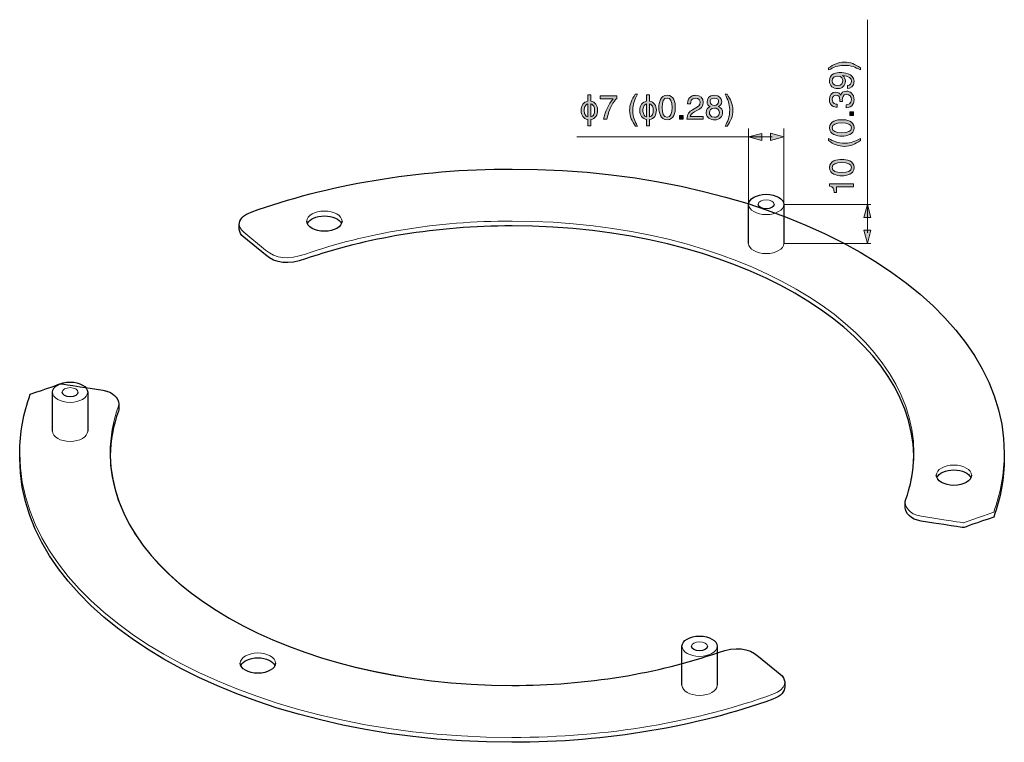
# Model space of a CAD drawing. Units: inches. Extents: x -34 to 241, y 74 to 199.
# Drawn here: x 169 to 241, y 132 to 184 of the extents above; entities that cross this region are included whole.
import ezdxf

# ---------------------------------------------------------------- set-up
doc = ezdxf.new("R2010")
doc.units = ezdxf.units.IN
doc.header["$MEASUREMENT"] = 0
for name, color, linetype in [('E', 7, 'Continuous'), ('レイヤー 2', 7, 'Continuous'), ('文字のコピー', 7, 'Continuous')]:
    doc.layers.add(name, color=color, linetype=linetype)

# ---------------------------------------------------------------- blocks, each defined once
blk = doc.blocks.new('block 32')
at = {"layer": 'レイヤー 2', "color": 7, "lineweight": 9, "true_color": 0xffffff}
blk.add_open_spline([(205.032, 173.422), (198.076, 173.422), (191.585, 172.273), (186.094, 170.288), (185.094, 169.926), (185.04, 169.259), (185.561, 168.831), (185.561, 168.831), (187.132, 167.535), (187.132, 167.535), (187.891, 166.91), (188.775, 166.804), (190.048, 167.246), (194.428, 168.766), (199.551, 169.643), (205.032, 169.643), (221.139, 169.643), (234.197, 162.095), (234.197, 152.784), (234.197, 151.613), (233.988, 150.471), (233.594, 149.368), (233.453, 148.975), (233.854, 148.346), (234.716, 148.213), (237.487, 147.786), (237.801, 147.738), (237.801, 147.738), (237.801, 147.739), (238.89, 148.118), (239.99, 148.502), (240.495, 149.884), (240.762, 151.316), (240.762, 152.784), (240.762, 164.183), (224.765, 173.422), (205.032, 173.422)], degree=3, knots=[0, 0, 0, 0, 1, 1, 1, 2, 2, 2, 3, 3, 3, 4, 4, 4, 5, 5, 5, 6, 6, 6, 7, 7, 7, 8, 8, 8, 9, 9, 9, 10, 10, 10, 11, 11, 11, 12, 12, 12, 12], dxfattribs=at)
blk = doc.blocks.new('block 34')
at = {"layer": 'レイヤー 2', "color": 7, "lineweight": 9, "true_color": 0xffffff}
blk.add_open_spline([(205.027, 132.147), (211.983, 132.147), (218.474, 133.296), (223.965, 135.281), (224.965, 135.643), (225.019, 136.31), (224.498, 136.738), (224.498, 136.738), (222.927, 138.034), (222.927, 138.034), (222.168, 138.659), (221.284, 138.765), (220.01, 138.323), (215.631, 136.803), (210.508, 135.926), (205.027, 135.926), (188.92, 135.926), (175.862, 143.474), (175.862, 152.785), (175.862, 153.956), (176.071, 155.098), (176.465, 156.202), (176.606, 156.595), (176.205, 157.223), (175.343, 157.356), (172.571, 157.783), (172.258, 157.831), (172.258, 157.831), (172.258, 157.831), (171.169, 157.451), (170.069, 157.067), (169.564, 155.686), (169.297, 154.253), (169.297, 152.785), (169.297, 141.386), (185.294, 132.147), (205.027, 132.147)], degree=3, knots=[0, 0, 0, 0, 1, 1, 1, 2, 2, 2, 3, 3, 3, 4, 4, 4, 5, 5, 5, 6, 6, 6, 7, 7, 7, 8, 8, 8, 9, 9, 9, 10, 10, 10, 11, 11, 11, 12, 12, 12, 12], dxfattribs=at)
blk = doc.blocks.new('block 35')
at = {"layer": 'レイヤー 2', "color": 7, "lineweight": 9, "true_color": 0xffffff}
for points, knots in [([(171.684, 157.216), (171.684, 157.622), (172.254, 157.952), (172.958, 157.952), (173.661, 157.952), (174.232, 157.622), (174.232, 157.216), (174.232, 157.216), (174.232, 154.38), (174.232, 154.38), (174.232, 153.973), (173.661, 153.644), (172.958, 153.644), (172.254, 153.644), (171.684, 153.973), (171.684, 154.38), (171.684, 154.38), (171.684, 157.216), (171.684, 157.216)], [0, 0, 0, 0, 1, 1, 1, 2, 2, 2, 3, 3, 3, 4, 4, 4, 5, 5, 5, 6, 6, 6, 6]), ([(174.232, 157.216), (174.232, 156.809), (173.661, 156.48), (172.958, 156.48), (172.254, 156.48), (171.684, 156.809), (171.684, 157.216), (171.684, 157.622), (172.254, 157.952), (172.958, 157.952), (173.661, 157.952), (174.232, 157.622), (174.232, 157.216)], [0, 0, 0, 0, 1, 1, 1, 2, 2, 2, 3, 3, 3, 4, 4, 4, 4]), ([(173.529, 157.216), (173.529, 157.033), (173.273, 156.886), (172.958, 156.886), (172.642, 156.886), (172.386, 157.033), (172.386, 157.216), (172.386, 157.398), (172.642, 157.546), (172.958, 157.546), (173.273, 157.546), (173.529, 157.398), (173.529, 157.216)], [0, 0, 0, 0, 1, 1, 1, 2, 2, 2, 3, 3, 3, 4, 4, 4, 4])]:
    blk.add_open_spline(points, degree=3, knots=knots, dxfattribs=at)
blk = doc.blocks.new('block 36')
at = {"layer": 'レイヤー 2', "color": 7, "lineweight": 9, "true_color": 0xffffff}
for points, knots in [([(217.367, 138.77), (217.367, 139.176), (217.938, 139.506), (218.641, 139.506), (219.344, 139.506), (219.915, 139.176), (219.915, 138.77), (219.915, 138.77), (219.915, 135.934), (219.915, 135.934), (219.915, 135.527), (219.344, 135.198), (218.641, 135.198), (217.938, 135.198), (217.367, 135.527), (217.367, 135.934), (217.367, 135.934), (217.367, 138.77), (217.367, 138.77)], [0, 0, 0, 0, 1, 1, 1, 2, 2, 2, 3, 3, 3, 4, 4, 4, 5, 5, 5, 6, 6, 6, 6]), ([(219.915, 138.77), (219.915, 138.363), (219.344, 138.034), (218.641, 138.034), (217.938, 138.034), (217.367, 138.363), (217.367, 138.77), (217.367, 139.176), (217.938, 139.506), (218.641, 139.506), (219.344, 139.506), (219.915, 139.176), (219.915, 138.77)], [0, 0, 0, 0, 1, 1, 1, 2, 2, 2, 3, 3, 3, 4, 4, 4, 4]), ([(219.213, 138.77), (219.213, 138.587), (218.957, 138.44), (218.641, 138.44), (218.325, 138.44), (218.07, 138.587), (218.07, 138.77), (218.07, 138.952), (218.325, 139.1), (218.641, 139.1), (218.957, 139.1), (219.213, 138.952), (219.213, 138.77)], [0, 0, 0, 0, 1, 1, 1, 2, 2, 2, 3, 3, 3, 4, 4, 4, 4])]:
    blk.add_open_spline(points, degree=3, knots=knots, dxfattribs=at)
blk = doc.blocks.new('block 33')
at = {"layer": 'レイヤー 2', "color": 7, "lineweight": 25, "true_color": 0xffffff}
for points, knots in [([(171.684, 154.38), (171.684, 154.38), (171.684, 157.216), (171.684, 157.216), (171.684, 157.622), (172.254, 157.952), (172.958, 157.952), (173.661, 157.952), (174.232, 157.622), (174.232, 157.216), (174.232, 157.216), (174.232, 154.38), (174.232, 154.38)], [0, 0, 0, 0, 1, 1, 1, 2, 2, 2, 3, 3, 3, 4, 4, 4, 4]), ([(224.498, 136.738), (224.498, 136.738), (222.927, 138.034), (222.927, 138.034), (222.168, 138.659), (221.284, 138.765), (220.01, 138.323), (215.631, 136.803), (210.508, 135.926), (205.027, 135.926), (189.024, 135.926), (176.036, 143.378), (175.87, 152.607), (175.889, 153.717), (176.091, 154.801), (176.465, 155.849), (176.484, 155.902), (176.493, 155.959), (176.493, 156.019), (176.493, 156.019), (176.493, 156.372), (176.493, 156.372), (176.489, 156.755), (176.089, 157.241), (175.343, 157.356), (172.571, 157.783), (172.258, 157.831), (172.258, 157.831), (172.258, 157.831), (171.169, 157.451), (170.069, 157.067), (169.564, 155.686), (169.297, 154.253), (169.297, 152.785), (169.297, 152.785), (169.297, 152.432), (169.297, 152.432), (169.297, 141.034), (185.294, 131.794), (205.027, 131.794), (211.983, 131.794), (218.474, 132.943), (223.965, 134.929), (224.584, 135.153), (224.841, 135.493), (224.823, 135.822), (224.823, 135.822), (224.823, 136.175), (224.823, 136.175), (224.812, 136.377), (224.697, 136.575), (224.498, 136.738)], [0, 0, 0, 0, 1, 1, 1, 2, 2, 2, 3, 3, 3, 4, 4, 4, 5, 5, 5, 6, 6, 6, 7, 7, 7, 8, 8, 8, 9, 9, 9, 10, 10, 10, 11, 11, 11, 12, 12, 12, 13, 13, 13, 14, 14, 14, 15, 15, 15, 16, 16, 16, 17, 17, 17, 17]), ([(173.529, 157.216), (173.529, 157.033), (173.273, 156.886), (172.958, 156.886), (172.642, 156.886), (172.386, 157.033), (172.386, 157.216)], [0, 0, 0, 0, 1, 1, 1, 2, 2, 2, 2]), ([(217.367, 135.934), (217.367, 135.934), (217.367, 138.77), (217.367, 138.77), (217.367, 139.176), (217.938, 139.506), (218.641, 139.506), (219.344, 139.506), (219.915, 139.176), (219.915, 138.77), (219.915, 138.77), (219.915, 135.934), (219.915, 135.934)], [0, 0, 0, 0, 1, 1, 1, 2, 2, 2, 3, 3, 3, 4, 4, 4, 4]), ([(219.213, 138.77), (219.213, 138.587), (218.957, 138.44), (218.641, 138.44), (218.325, 138.44), (218.07, 138.587), (218.07, 138.77)], [0, 0, 0, 0, 1, 1, 1, 2, 2, 2, 2]), ([(185.346, 137.369), (185.483, 137.69), (185.985, 137.929), (186.583, 137.929), (187.18, 137.929), (187.682, 137.69), (187.82, 137.369)], [0, 0, 0, 0, 1, 1, 1, 2, 2, 2, 2]), ([(187.857, 137.545), (187.857, 137.138), (187.286, 136.809), (186.583, 136.809), (185.88, 136.809), (185.309, 137.138), (185.309, 137.545)], [0, 0, 0, 0, 1, 1, 1, 2, 2, 2, 2])]:
    blk.add_open_spline(points, degree=3, knots=knots, dxfattribs=at)
at = {"layer": 'レイヤー 2', "color": 7, "lineweight": 9, "true_color": 0xffffff}
blk.add_open_spline([(187.857, 137.545), (187.857, 137.138), (187.286, 136.809), (186.583, 136.809), (185.88, 136.809), (185.309, 137.138), (185.309, 137.545), (185.309, 137.951), (185.88, 138.281), (186.583, 138.281), (187.286, 138.281), (187.857, 137.951), (187.857, 137.545)], degree=3, knots=[0, 0, 0, 0, 1, 1, 1, 2, 2, 2, 3, 3, 3, 4, 4, 4, 4], dxfattribs=at)
at = {"layer": 'レイヤー 2'}
for name in ['block 35', 'block 34', 'block 36']:
    blk.add_blockref(name, (0, 0), dxfattribs=at)
blk = doc.blocks.new('block 37')
at = {"layer": 'レイヤー 2', "color": 7, "lineweight": 9, "true_color": 0xffffff}
for points, knots in [([(222.205, 170.85), (222.205, 171.256), (222.776, 171.587), (223.479, 171.587), (224.182, 171.587), (224.753, 171.256), (224.753, 170.85), (224.753, 170.85), (224.753, 168.015), (224.753, 168.015), (224.753, 167.608), (224.182, 167.278), (223.479, 167.278), (222.776, 167.278), (222.205, 167.608), (222.205, 168.015), (222.205, 168.015), (222.205, 170.85), (222.205, 170.85)], [0, 0, 0, 0, 1, 1, 1, 2, 2, 2, 3, 3, 3, 4, 4, 4, 5, 5, 5, 6, 6, 6, 6]), ([(224.753, 170.85), (224.753, 170.443), (224.182, 170.114), (223.479, 170.114), (222.776, 170.114), (222.205, 170.443), (222.205, 170.85), (222.205, 171.256), (222.776, 171.587), (223.479, 171.587), (224.182, 171.587), (224.753, 171.256), (224.753, 170.85)], [0, 0, 0, 0, 1, 1, 1, 2, 2, 2, 3, 3, 3, 4, 4, 4, 4]), ([(224.051, 170.85), (224.051, 170.668), (223.795, 170.52), (223.479, 170.52), (223.163, 170.52), (222.907, 170.668), (222.907, 170.85), (222.907, 171.033), (223.163, 171.181), (223.479, 171.181), (223.795, 171.181), (224.051, 171.033), (224.051, 170.85)], [0, 0, 0, 0, 1, 1, 1, 2, 2, 2, 3, 3, 3, 4, 4, 4, 4])]:
    blk.add_open_spline(points, degree=3, knots=knots, dxfattribs=at)
at = {"layer": 'レイヤー 2', "color": 7, "lineweight": 25, "true_color": 0xffffff}
for points, knots in [([(222.205, 168.015), (222.205, 168.015), (222.205, 170.85), (222.205, 170.85), (222.205, 171.256), (222.776, 171.587), (223.479, 171.587), (224.182, 171.587), (224.753, 171.256), (224.753, 170.85), (224.753, 170.85), (224.753, 168.015), (224.753, 168.015)], [0, 0, 0, 0, 1, 1, 1, 2, 2, 2, 3, 3, 3, 4, 4, 4, 4]), ([(224.051, 170.85), (224.051, 170.668), (223.795, 170.52), (223.479, 170.52), (223.163, 170.52), (222.907, 170.668), (222.907, 170.85)], [0, 0, 0, 0, 1, 1, 1, 2, 2, 2, 2])]:
    blk.add_open_spline(points, degree=3, knots=knots, dxfattribs=at)
blk = doc.blocks.new('block 56')
at = {"layer": 'E', "true_color": 0xffffff}
h = blk.add_hatch(color=7, dxfattribs=at)
h.dxf.hatch_style = 2
h.paths.add_polyline_path([(231.08, 169.894), (230.824, 170.85), (230.567, 169.894)])
h = blk.add_hatch(color=7, dxfattribs=at)
h.dxf.hatch_style = 2
h.paths.add_polyline_path([(230.574, 168.971), (230.83, 168.015), (231.086, 168.971)])
at = {"layer": 'E', "color": 7, "lineweight": 9, "true_color": 0xffffff}
blk.add_lwpolyline([(230.827, 168.796), (230.827, 184.265)], dxfattribs=at)
at = {"layer": 'E', "lineweight": 0}
for points in [[(231.08, 169.894), (230.824, 170.85), (230.567, 169.894), (231.08, 169.894)], [(230.574, 168.971), (230.83, 168.015), (231.086, 168.971), (230.574, 168.971)]]:
    blk.add_lwpolyline(points, dxfattribs=at)
blk = doc.blocks.new('block 55')
at = {"layer": 'E'}
blk.add_blockref('block 56', (0, 0), dxfattribs=at)
blk = doc.blocks.new('block 54')
at = {"layer": 'E'}
blk.add_blockref('block 55', (0, 0), dxfattribs=at)
blk = doc.blocks.new('block 59')
at = {"layer": 'E', "true_color": 0xffffff}
h = blk.add_hatch(color=7, dxfattribs=at)
h.dxf.hatch_style = 2
h.paths.add_polyline_path([(223.161, 176.008), (222.205, 175.752), (223.161, 175.495)])
h = blk.add_hatch(color=7, dxfattribs=at)
h.dxf.hatch_style = 2
h.paths.add_polyline_path([(223.797, 175.502), (224.753, 175.758), (223.797, 176.014)])
at = {"layer": 'E', "lineweight": 0}
for points in [[(223.161, 176.008), (222.205, 175.752), (223.161, 175.495), (223.161, 176.008)], [(223.797, 175.502), (224.753, 175.758), (223.797, 176.014), (223.797, 175.502)]]:
    blk.add_lwpolyline(points, dxfattribs=at)
at = {"layer": 'E', "color": 7, "lineweight": 9, "true_color": 0xffffff}
blk.add_lwpolyline([(223.909, 175.755), (209.738, 175.755)], dxfattribs=at)
blk = doc.blocks.new('block 58')
at = {"layer": 'E'}
blk.add_blockref('block 59', (0, 0), dxfattribs=at)
blk = doc.blocks.new('block 57')
at = {"layer": 'E'}
blk.add_blockref('block 58', (0, 0), dxfattribs=at)
blk = doc.blocks.new('block 167')
at = {"layer": '文字のコピー', "true_color": 0x221814}
h = blk.add_hatch(color=250, dxfattribs=at)
h.dxf.hatch_style = 2
edge = h.paths.add_edge_path()
edge.add_spline(control_points=[(230.319, 180.615), (229.924, 180.825), (229.687, 180.95), (229.093, 180.95), (228.686, 180.95), (228.384, 180.81), (227.997, 180.612), (227.997, 180.612), (227.997, 180.758), (227.997, 180.758), (228.382, 181.015), (228.691, 181.183), (229.153, 181.183), (229.588, 181.183), (229.939, 181.032), (230.319, 180.765), (230.319, 180.765), (230.319, 180.615), (230.319, 180.615)], knot_values=[0, 0, 0, 0, 1, 1, 1, 2, 2, 2, 3, 3, 3, 4, 4, 4, 5, 5, 5, 6, 6, 6, 6], degree=3, periodic=1)
h = blk.add_hatch(color=250, dxfattribs=at)
h.dxf.hatch_style = 2
edge = h.paths.add_edge_path()
edge.add_spline(control_points=[(228.666, 179.259), (228.35, 179.259), (228.071, 179.452), (228.071, 179.817), (228.071, 180.371), (228.595, 180.425), (228.876, 180.425), (229.061, 180.425), (229.855, 180.393), (229.855, 179.795), (229.855, 179.387), (229.558, 179.279), (229.39, 179.279), (229.39, 179.279), (229.39, 179.496), (229.39, 179.496), (229.565, 179.508), (229.674, 179.612), (229.674, 179.79), (229.674, 180.027), (229.474, 180.153), (229.025, 180.208), (229.025, 180.208), (229.019, 180.203), (229.019, 180.203), (229.153, 180.138), (229.227, 179.966), (229.227, 179.805), (229.227, 179.484), (229.012, 179.259), (228.666, 179.259)], knot_values=[0, 0, 0, 0, 1, 1, 1, 2, 2, 2, 3, 3, 3, 4, 4, 4, 5, 5, 5, 6, 6, 6, 7, 7, 7, 8, 8, 8, 9, 9, 9, 10, 10, 10, 10], degree=3, periodic=1)
edge = h.paths.add_edge_path()
edge.add_spline(control_points=[(228.637, 180.171), (228.439, 180.171), (228.266, 180.069), (228.266, 179.82), (228.266, 179.617), (228.424, 179.484), (228.656, 179.484), (228.99, 179.484), (229.032, 179.691), (229.032, 179.837), (229.032, 179.951), (228.98, 180.171), (228.637, 180.171)], knot_values=[0, 0, 0, 0, 1, 1, 1, 2, 2, 2, 3, 3, 3, 4, 4, 4, 4], degree=3, periodic=1)
h = blk.add_hatch(color=250, dxfattribs=at)
h.dxf.hatch_style = 2
edge = h.paths.add_edge_path()
edge.add_spline(control_points=[(228.819, 178.335), (228.822, 178.373), (228.824, 178.412), (228.824, 178.449), (228.824, 178.617), (228.758, 178.78), (228.54, 178.78), (228.437, 178.78), (228.266, 178.718), (228.266, 178.459), (228.266, 178.15), (228.518, 178.131), (228.639, 178.121), (228.639, 178.121), (228.639, 177.908), (228.639, 177.908), (228.384, 177.908), (228.071, 178.012), (228.071, 178.469), (228.071, 178.805), (228.264, 179.005), (228.528, 179.005), (228.75, 179.005), (228.856, 178.877), (228.886, 178.783), (228.886, 178.783), (228.891, 178.783), (228.891, 178.783), (228.945, 178.951), (229.064, 179.072), (229.296, 179.072), (229.58, 179.072), (229.855, 178.889), (229.855, 178.447), (229.855, 178.318), (229.822, 178.209), (229.778, 178.126), (229.677, 177.933), (229.477, 177.881), (229.276, 177.866), (229.276, 177.866), (229.276, 178.091), (229.276, 178.091), (229.439, 178.098), (229.66, 178.138), (229.66, 178.462), (229.66, 178.684), (229.523, 178.84), (229.323, 178.84), (229.032, 178.84), (229.005, 178.582), (229.005, 178.434), (229.005, 178.402), (229.007, 178.368), (229.007, 178.335), (229.007, 178.335), (228.819, 178.335), (228.819, 178.335)], knot_values=[0, 0, 0, 0, 1, 1, 1, 2, 2, 2, 3, 3, 3, 4, 4, 4, 5, 5, 5, 6, 6, 6, 7, 7, 7, 8, 8, 8, 9, 9, 9, 10, 10, 10, 11, 11, 11, 12, 12, 12, 13, 13, 13, 14, 14, 14, 15, 15, 15, 16, 16, 16, 17, 17, 17, 18, 18, 18, 19, 19, 19, 19], degree=3, periodic=1)
h = blk.add_hatch(color=250, dxfattribs=at)
h.dxf.hatch_style = 2
h.paths.add_polyline_path([(229.808, 177.567), (229.808, 177.311), (229.546, 177.311), (229.546, 177.567)])
h = blk.add_hatch(color=250, dxfattribs=at)
h.dxf.hatch_style = 2
edge = h.paths.add_edge_path()
edge.add_spline(control_points=[(229.855, 176.409), (229.855, 175.91), (229.323, 175.814), (228.963, 175.814), (228.602, 175.814), (228.071, 175.91), (228.071, 176.409), (228.071, 176.909), (228.602, 177.005), (228.963, 177.005), (229.323, 177.005), (229.855, 176.909), (229.855, 176.409)], knot_values=[0, 0, 0, 0, 1, 1, 1, 2, 2, 2, 3, 3, 3, 4, 4, 4, 4], degree=3, periodic=1)
edge = h.paths.add_edge_path()
edge.add_spline(control_points=[(228.266, 176.409), (228.266, 176.16), (228.528, 176.046), (228.963, 176.046), (229.397, 176.046), (229.66, 176.16), (229.66, 176.409), (229.66, 176.659), (229.397, 176.773), (228.963, 176.773), (228.528, 176.773), (228.266, 176.659), (228.266, 176.409)], knot_values=[0, 0, 0, 0, 1, 1, 1, 2, 2, 2, 3, 3, 3, 4, 4, 4, 4], degree=3, periodic=1)
h = blk.add_hatch(color=250, dxfattribs=at)
h.dxf.hatch_style = 2
edge = h.paths.add_edge_path()
edge.add_spline(control_points=[(227.997, 175.636), (228.392, 175.426), (228.629, 175.301), (229.222, 175.301), (229.63, 175.301), (229.931, 175.441), (230.319, 175.639), (230.319, 175.639), (230.319, 175.493), (230.319, 175.493), (229.934, 175.236), (229.625, 175.068), (229.163, 175.068), (228.728, 175.068), (228.377, 175.219), (227.997, 175.486), (227.997, 175.486), (227.997, 175.636), (227.997, 175.636)], knot_values=[0, 0, 0, 0, 1, 1, 1, 2, 2, 2, 3, 3, 3, 4, 4, 4, 5, 5, 5, 6, 6, 6, 6], degree=3, periodic=1)
h = blk.add_hatch(color=250, dxfattribs=at)
h.dxf.hatch_style = 2
edge = h.paths.add_edge_path()
edge.add_spline(control_points=[(229.855, 173.528), (229.855, 173.028), (229.323, 172.932), (228.963, 172.932), (228.602, 172.932), (228.071, 173.028), (228.071, 173.528), (228.071, 174.027), (228.602, 174.123), (228.963, 174.123), (229.323, 174.123), (229.855, 174.027), (229.855, 173.528)], knot_values=[0, 0, 0, 0, 1, 1, 1, 2, 2, 2, 3, 3, 3, 4, 4, 4, 4], degree=3, periodic=1)
edge = h.paths.add_edge_path()
edge.add_spline(control_points=[(228.266, 173.528), (228.266, 173.278), (228.528, 173.164), (228.963, 173.164), (229.397, 173.164), (229.66, 173.278), (229.66, 173.528), (229.66, 173.777), (229.397, 173.891), (228.963, 173.891), (228.528, 173.891), (228.266, 173.777), (228.266, 173.528)], knot_values=[0, 0, 0, 0, 1, 1, 1, 2, 2, 2, 3, 3, 3, 4, 4, 4, 4], degree=3, periodic=1)
h = blk.add_hatch(color=250, dxfattribs=at)
h.dxf.hatch_style = 2
edge = h.paths.add_edge_path()
edge.add_spline(control_points=[(229.808, 172.355), (229.808, 172.355), (229.808, 172.122), (229.808, 172.122), (229.808, 172.122), (228.575, 172.122), (228.575, 172.122), (228.575, 172.122), (228.575, 171.717), (228.575, 171.717), (228.575, 171.717), (228.402, 171.717), (228.402, 171.717), (228.382, 171.999), (228.355, 172.115), (228.071, 172.184), (228.071, 172.184), (228.071, 172.355), (228.071, 172.355), (228.071, 172.355), (229.808, 172.355), (229.808, 172.355)], knot_values=[0, 0, 0, 0, 1, 1, 1, 2, 2, 2, 3, 3, 3, 4, 4, 4, 5, 5, 5, 6, 6, 6, 7, 7, 7, 7], degree=3, periodic=1)
at = {"layer": '文字のコピー', "lineweight": 0}
blk.add_lwpolyline([(229.808, 177.567), (229.808, 177.311), (229.546, 177.311), (229.546, 177.567), (229.808, 177.567)], dxfattribs=at)
for points, knots in [([(230.319, 180.615), (229.924, 180.825), (229.687, 180.95), (229.093, 180.95), (228.686, 180.95), (228.384, 180.81), (227.997, 180.612), (227.997, 180.612), (227.997, 180.758), (227.997, 180.758), (228.382, 181.015), (228.691, 181.183), (229.153, 181.183), (229.588, 181.183), (229.939, 181.032), (230.319, 180.765), (230.319, 180.765), (230.319, 180.615), (230.319, 180.615)], [0, 0, 0, 0, 1, 1, 1, 2, 2, 2, 3, 3, 3, 4, 4, 4, 5, 5, 5, 6, 6, 6, 6]), ([(228.666, 179.259), (228.35, 179.259), (228.071, 179.452), (228.071, 179.817), (228.071, 180.371), (228.595, 180.425), (228.876, 180.425), (229.061, 180.425), (229.855, 180.393), (229.855, 179.795), (229.855, 179.387), (229.558, 179.279), (229.39, 179.279), (229.39, 179.279), (229.39, 179.496), (229.39, 179.496), (229.565, 179.508), (229.674, 179.612), (229.674, 179.79), (229.674, 180.027), (229.474, 180.153), (229.025, 180.208), (229.025, 180.208), (229.019, 180.203), (229.019, 180.203), (229.153, 180.138), (229.227, 179.966), (229.227, 179.805), (229.227, 179.484), (229.012, 179.259), (228.666, 179.259)], [0, 0, 0, 0, 1, 1, 1, 2, 2, 2, 3, 3, 3, 4, 4, 4, 5, 5, 5, 6, 6, 6, 7, 7, 7, 8, 8, 8, 9, 9, 9, 10, 10, 10, 10]), ([(228.637, 180.171), (228.439, 180.171), (228.266, 180.069), (228.266, 179.82), (228.266, 179.617), (228.424, 179.484), (228.656, 179.484), (228.99, 179.484), (229.032, 179.691), (229.032, 179.837), (229.032, 179.951), (228.98, 180.171), (228.637, 180.171)], [0, 0, 0, 0, 1, 1, 1, 2, 2, 2, 3, 3, 3, 4, 4, 4, 4]), ([(228.819, 178.335), (228.822, 178.373), (228.824, 178.412), (228.824, 178.449), (228.824, 178.617), (228.758, 178.78), (228.54, 178.78), (228.437, 178.78), (228.266, 178.718), (228.266, 178.459), (228.266, 178.15), (228.518, 178.131), (228.639, 178.121), (228.639, 178.121), (228.639, 177.908), (228.639, 177.908), (228.384, 177.908), (228.071, 178.012), (228.071, 178.469), (228.071, 178.805), (228.264, 179.005), (228.528, 179.005), (228.75, 179.005), (228.856, 178.877), (228.886, 178.783), (228.886, 178.783), (228.891, 178.783), (228.891, 178.783), (228.945, 178.951), (229.064, 179.072), (229.296, 179.072), (229.58, 179.072), (229.855, 178.889), (229.855, 178.447), (229.855, 178.318), (229.822, 178.209), (229.778, 178.126), (229.677, 177.933), (229.477, 177.881), (229.276, 177.866), (229.276, 177.866), (229.276, 178.091), (229.276, 178.091), (229.439, 178.098), (229.66, 178.138), (229.66, 178.462), (229.66, 178.684), (229.523, 178.84), (229.323, 178.84), (229.032, 178.84), (229.005, 178.582), (229.005, 178.434), (229.005, 178.402), (229.007, 178.368), (229.007, 178.335), (229.007, 178.335), (228.819, 178.335), (228.819, 178.335)], [0, 0, 0, 0, 1, 1, 1, 2, 2, 2, 3, 3, 3, 4, 4, 4, 5, 5, 5, 6, 6, 6, 7, 7, 7, 8, 8, 8, 9, 9, 9, 10, 10, 10, 11, 11, 11, 12, 12, 12, 13, 13, 13, 14, 14, 14, 15, 15, 15, 16, 16, 16, 17, 17, 17, 18, 18, 18, 19, 19, 19, 19]), ([(229.855, 176.409), (229.855, 175.91), (229.323, 175.814), (228.963, 175.814), (228.602, 175.814), (228.071, 175.91), (228.071, 176.409), (228.071, 176.909), (228.602, 177.005), (228.963, 177.005), (229.323, 177.005), (229.855, 176.909), (229.855, 176.409)], [0, 0, 0, 0, 1, 1, 1, 2, 2, 2, 3, 3, 3, 4, 4, 4, 4]), ([(228.266, 176.409), (228.266, 176.16), (228.528, 176.046), (228.963, 176.046), (229.397, 176.046), (229.66, 176.16), (229.66, 176.409), (229.66, 176.659), (229.397, 176.773), (228.963, 176.773), (228.528, 176.773), (228.266, 176.659), (228.266, 176.409)], [0, 0, 0, 0, 1, 1, 1, 2, 2, 2, 3, 3, 3, 4, 4, 4, 4]), ([(227.997, 175.636), (228.392, 175.426), (228.629, 175.301), (229.222, 175.301), (229.63, 175.301), (229.931, 175.441), (230.319, 175.639), (230.319, 175.639), (230.319, 175.493), (230.319, 175.493), (229.934, 175.236), (229.625, 175.068), (229.163, 175.068), (228.728, 175.068), (228.377, 175.219), (227.997, 175.486), (227.997, 175.486), (227.997, 175.636), (227.997, 175.636)], [0, 0, 0, 0, 1, 1, 1, 2, 2, 2, 3, 3, 3, 4, 4, 4, 5, 5, 5, 6, 6, 6, 6]), ([(229.855, 173.528), (229.855, 173.028), (229.323, 172.932), (228.963, 172.932), (228.602, 172.932), (228.071, 173.028), (228.071, 173.528), (228.071, 174.027), (228.602, 174.123), (228.963, 174.123), (229.323, 174.123), (229.855, 174.027), (229.855, 173.528)], [0, 0, 0, 0, 1, 1, 1, 2, 2, 2, 3, 3, 3, 4, 4, 4, 4]), ([(228.266, 173.528), (228.266, 173.278), (228.528, 173.164), (228.963, 173.164), (229.397, 173.164), (229.66, 173.278), (229.66, 173.528), (229.66, 173.777), (229.397, 173.891), (228.963, 173.891), (228.528, 173.891), (228.266, 173.777), (228.266, 173.528)], [0, 0, 0, 0, 1, 1, 1, 2, 2, 2, 3, 3, 3, 4, 4, 4, 4]), ([(229.808, 172.355), (229.808, 172.355), (229.808, 172.122), (229.808, 172.122), (229.808, 172.122), (228.575, 172.122), (228.575, 172.122), (228.575, 172.122), (228.575, 171.717), (228.575, 171.717), (228.575, 171.717), (228.402, 171.717), (228.402, 171.717), (228.382, 171.999), (228.355, 172.115), (228.071, 172.184), (228.071, 172.184), (228.071, 172.355), (228.071, 172.355), (228.071, 172.355), (229.808, 172.355), (229.808, 172.355)], [0, 0, 0, 0, 1, 1, 1, 2, 2, 2, 3, 3, 3, 4, 4, 4, 5, 5, 5, 6, 6, 6, 7, 7, 7, 7])]:
    blk.add_open_spline(points, degree=3, knots=knots, dxfattribs=at)
blk = doc.blocks.new('block 173')
at = {"layer": '文字のコピー', "true_color": 0x221814}
h = blk.add_hatch(color=250, dxfattribs=at)
h.dxf.hatch_style = 2
edge = h.paths.add_edge_path()
edge.add_spline(control_points=[(211.244, 177.696), (211.244, 177.51), (211.204, 177.357), (211.124, 177.239), (211.038, 177.113), (210.914, 177.038), (210.754, 177.016), (210.754, 177.016), (210.754, 176.547), (210.754, 176.547), (210.754, 176.547), (210.536, 176.547), (210.536, 176.547), (210.536, 176.547), (210.536, 177.017), (210.536, 177.017), (210.375, 177.04), (210.251, 177.114), (210.165, 177.236), (210.084, 177.352), (210.045, 177.499), (210.045, 177.678), (210.045, 177.856), (210.085, 178.004), (210.166, 178.119), (210.252, 178.241), (210.376, 178.315), (210.536, 178.339), (210.536, 178.339), (210.536, 178.806), (210.536, 178.806), (210.536, 178.806), (210.754, 178.806), (210.754, 178.806), (210.754, 178.806), (210.754, 178.34), (210.754, 178.34), (210.908, 178.318), (211.029, 178.246), (211.118, 178.127), (211.202, 178.011), (211.244, 177.868), (211.244, 177.696)], knot_values=[0, 0, 0, 0, 1, 1, 1, 2, 2, 2, 3, 3, 3, 4, 4, 4, 5, 5, 5, 6, 6, 6, 7, 7, 7, 8, 8, 8, 9, 9, 9, 10, 10, 10, 11, 11, 11, 12, 12, 12, 13, 13, 13, 14, 14, 14, 14], degree=3, periodic=1)
edge = h.paths.add_edge_path()
edge.add_spline(control_points=[(210.536, 177.203), (210.536, 177.203), (210.536, 178.152), (210.536, 178.152), (210.443, 178.125), (210.374, 178.065), (210.328, 177.971), (210.288, 177.89), (210.267, 177.792), (210.267, 177.678), (210.267, 177.564), (210.288, 177.466), (210.328, 177.385), (210.374, 177.291), (210.443, 177.23), (210.536, 177.203)], knot_values=[0, 0, 0, 0, 1, 1, 1, 2, 2, 2, 3, 3, 3, 4, 4, 4, 5, 5, 5, 5], degree=3, periodic=1)
edge = h.paths.add_edge_path()
edge.add_spline(control_points=[(211.021, 177.685), (211.021, 177.798), (211.001, 177.895), (210.958, 177.976), (210.911, 178.069), (210.843, 178.129), (210.754, 178.154), (210.754, 178.154), (210.754, 177.2), (210.754, 177.2), (210.845, 177.226), (210.914, 177.287), (210.961, 177.385), (211.001, 177.468), (211.021, 177.568), (211.021, 177.685)], knot_values=[0, 0, 0, 0, 1, 1, 1, 2, 2, 2, 3, 3, 3, 4, 4, 4, 5, 5, 5, 5], degree=3, periodic=1)
h = blk.add_hatch(color=250, dxfattribs=at)
h.dxf.hatch_style = 2
edge = h.paths.add_edge_path()
edge.add_spline(control_points=[(211.427, 178.736), (211.427, 178.736), (212.628, 178.736), (212.628, 178.736), (212.628, 178.736), (212.628, 178.546), (212.628, 178.546), (212.455, 178.366), (212.04, 177.813), (211.914, 177.037), (211.914, 177.037), (211.675, 177.037), (211.675, 177.037), (211.734, 177.513), (212.05, 178.136), (212.384, 178.524), (212.384, 178.524), (211.427, 178.524), (211.427, 178.524), (211.427, 178.524), (211.427, 178.736), (211.427, 178.736)], knot_values=[0, 0, 0, 0, 1, 1, 1, 2, 2, 2, 3, 3, 3, 4, 4, 4, 5, 5, 5, 6, 6, 6, 7, 7, 7, 7], degree=3, periodic=1)
h = blk.add_hatch(color=250, dxfattribs=at)
h.dxf.hatch_style = 2
edge = h.paths.add_edge_path()
edge.add_spline(control_points=[(214.132, 178.848), (213.922, 178.452), (213.796, 178.215), (213.796, 177.622), (213.796, 177.215), (213.937, 176.913), (214.135, 176.525), (214.135, 176.525), (213.988, 176.525), (213.988, 176.525), (213.732, 176.911), (213.564, 177.219), (213.564, 177.682), (213.564, 178.116), (213.714, 178.467), (213.981, 178.848), (213.981, 178.848), (214.132, 178.848), (214.132, 178.848)], knot_values=[0, 0, 0, 0, 1, 1, 1, 2, 2, 2, 3, 3, 3, 4, 4, 4, 5, 5, 5, 6, 6, 6, 6], degree=3, periodic=1)
h = blk.add_hatch(color=250, dxfattribs=at)
h.dxf.hatch_style = 2
edge = h.paths.add_edge_path()
edge.add_spline(control_points=[(215.509, 177.696), (215.509, 177.51), (215.47, 177.357), (215.389, 177.239), (215.303, 177.113), (215.179, 177.038), (215.019, 177.016), (215.019, 177.016), (215.019, 176.547), (215.019, 176.547), (215.019, 176.547), (214.802, 176.547), (214.802, 176.547), (214.802, 176.547), (214.802, 177.017), (214.802, 177.017), (214.64, 177.04), (214.516, 177.114), (214.43, 177.236), (214.35, 177.352), (214.31, 177.499), (214.31, 177.678), (214.31, 177.856), (214.35, 178.004), (214.431, 178.119), (214.517, 178.241), (214.641, 178.315), (214.802, 178.339), (214.802, 178.339), (214.802, 178.806), (214.802, 178.806), (214.802, 178.806), (215.019, 178.806), (215.019, 178.806), (215.019, 178.806), (215.019, 178.34), (215.019, 178.34), (215.173, 178.318), (215.294, 178.246), (215.383, 178.127), (215.467, 178.011), (215.509, 177.868), (215.509, 177.696)], knot_values=[0, 0, 0, 0, 1, 1, 1, 2, 2, 2, 3, 3, 3, 4, 4, 4, 5, 5, 5, 6, 6, 6, 7, 7, 7, 8, 8, 8, 9, 9, 9, 10, 10, 10, 11, 11, 11, 12, 12, 12, 13, 13, 13, 14, 14, 14, 14], degree=3, periodic=1)
edge = h.paths.add_edge_path()
edge.add_spline(control_points=[(214.802, 177.203), (214.802, 177.203), (214.802, 178.152), (214.802, 178.152), (214.708, 178.125), (214.639, 178.065), (214.593, 177.971), (214.553, 177.89), (214.533, 177.792), (214.533, 177.678), (214.533, 177.564), (214.553, 177.466), (214.593, 177.385), (214.639, 177.291), (214.708, 177.23), (214.802, 177.203)], knot_values=[0, 0, 0, 0, 1, 1, 1, 2, 2, 2, 3, 3, 3, 4, 4, 4, 5, 5, 5, 5], degree=3, periodic=1)
edge = h.paths.add_edge_path()
edge.add_spline(control_points=[(215.287, 177.685), (215.287, 177.798), (215.266, 177.895), (215.224, 177.976), (215.176, 178.069), (215.108, 178.129), (215.019, 178.154), (215.019, 178.154), (215.019, 177.2), (215.019, 177.2), (215.111, 177.226), (215.179, 177.287), (215.226, 177.385), (215.266, 177.468), (215.287, 177.568), (215.287, 177.685)], knot_values=[0, 0, 0, 0, 1, 1, 1, 2, 2, 2, 3, 3, 3, 4, 4, 4, 5, 5, 5, 5], degree=3, periodic=1)
h = blk.add_hatch(color=250, dxfattribs=at)
h.dxf.hatch_style = 2
edge = h.paths.add_edge_path()
edge.add_spline(control_points=[(216.288, 176.99), (215.789, 176.99), (215.693, 177.521), (215.693, 177.882), (215.693, 178.242), (215.789, 178.774), (216.288, 178.774), (216.787, 178.774), (216.884, 178.242), (216.884, 177.882), (216.884, 177.521), (216.787, 176.99), (216.288, 176.99)], knot_values=[0, 0, 0, 0, 1, 1, 1, 2, 2, 2, 3, 3, 3, 4, 4, 4, 4], degree=3, periodic=1)
edge = h.paths.add_edge_path()
edge.add_spline(control_points=[(216.288, 178.578), (216.039, 178.578), (215.925, 178.317), (215.925, 177.882), (215.925, 177.447), (216.039, 177.185), (216.288, 177.185), (216.538, 177.185), (216.652, 177.447), (216.652, 177.882), (216.652, 178.317), (216.538, 178.578), (216.288, 178.578)], knot_values=[0, 0, 0, 0, 1, 1, 1, 2, 2, 2, 3, 3, 3, 4, 4, 4, 4], degree=3, periodic=1)
h = blk.add_hatch(color=250, dxfattribs=at)
h.dxf.hatch_style = 2
edge = h.paths.add_edge_path()
edge.add_spline(control_points=[(217.769, 178.151), (217.769, 178.717), (218.182, 178.774), (218.37, 178.774), (218.671, 178.774), (218.914, 178.578), (218.914, 178.255), (218.914, 177.943), (218.708, 177.813), (218.449, 177.674), (218.449, 177.674), (218.269, 177.575), (218.269, 177.575), (218.031, 177.444), (217.98, 177.309), (217.97, 177.242), (217.97, 177.242), (218.914, 177.242), (218.914, 177.242), (218.914, 177.242), (218.914, 177.037), (218.914, 177.037), (218.914, 177.037), (217.725, 177.037), (217.725, 177.037), (217.737, 177.397), (217.9, 177.59), (218.133, 177.726), (218.133, 177.726), (218.362, 177.859), (218.362, 177.859), (218.548, 177.966), (218.681, 178.037), (218.681, 178.265), (218.681, 178.403), (218.592, 178.578), (218.338, 178.578), (218.009, 178.578), (217.994, 178.272), (217.987, 178.151), (217.987, 178.151), (217.769, 178.151), (217.769, 178.151)], knot_values=[0, 0, 0, 0, 1, 1, 1, 2, 2, 2, 3, 3, 3, 4, 4, 4, 5, 5, 5, 6, 6, 6, 7, 7, 7, 8, 8, 8, 9, 9, 9, 10, 10, 10, 11, 11, 11, 12, 12, 12, 13, 13, 13, 14, 14, 14, 14], degree=3, periodic=1)
h = blk.add_hatch(color=250, dxfattribs=at)
h.dxf.hatch_style = 2
edge = h.paths.add_edge_path()
edge.add_spline(control_points=[(220.027, 177.961), (220.262, 177.862), (220.311, 177.669), (220.311, 177.538), (220.311, 177.259), (220.133, 176.99), (219.723, 176.99), (219.627, 176.99), (219.444, 177.014), (219.306, 177.123), (219.128, 177.264), (219.128, 177.452), (219.128, 177.536), (219.128, 177.748), (219.239, 177.884), (219.422, 177.958), (219.274, 178.015), (219.187, 178.134), (219.187, 178.297), (219.187, 178.477), (219.298, 178.774), (219.713, 178.774), (220.099, 178.774), (220.25, 178.529), (220.25, 178.326), (220.25, 178.077), (220.104, 178), (220.027, 177.961)], knot_values=[0, 0, 0, 0, 1, 1, 1, 2, 2, 2, 3, 3, 3, 4, 4, 4, 5, 5, 5, 6, 6, 6, 7, 7, 7, 8, 8, 8, 9, 9, 9, 9], degree=3, periodic=1)
edge = h.paths.add_edge_path()
edge.add_spline(control_points=[(219.36, 177.531), (219.36, 177.393), (219.429, 177.185), (219.73, 177.185), (219.889, 177.185), (220.079, 177.242), (220.079, 177.513), (220.079, 177.748), (219.916, 177.852), (219.718, 177.852), (219.474, 177.852), (219.36, 177.691), (219.36, 177.531)], knot_values=[0, 0, 0, 0, 1, 1, 1, 2, 2, 2, 3, 3, 3, 4, 4, 4, 4], degree=3, periodic=1)
edge = h.paths.add_edge_path()
edge.add_spline(control_points=[(220.025, 178.319), (220.025, 178.425), (219.955, 178.578), (219.701, 178.578), (219.469, 178.578), (219.412, 178.418), (219.412, 178.307), (219.412, 178.141), (219.557, 178.04), (219.716, 178.04), (219.903, 178.04), (220.025, 178.161), (220.025, 178.319)], knot_values=[0, 0, 0, 0, 1, 1, 1, 2, 2, 2, 3, 3, 3, 4, 4, 4, 4], degree=3, periodic=1)
h = blk.add_hatch(color=250, dxfattribs=at)
h.dxf.hatch_style = 2
edge = h.paths.add_edge_path()
edge.add_spline(control_points=[(220.493, 176.525), (220.703, 176.921), (220.829, 177.158), (220.829, 177.751), (220.829, 178.158), (220.688, 178.46), (220.491, 178.848), (220.491, 178.848), (220.636, 178.848), (220.636, 178.848), (220.893, 178.462), (221.062, 178.153), (221.062, 177.691), (221.062, 177.257), (220.911, 176.906), (220.644, 176.525), (220.644, 176.525), (220.493, 176.525), (220.493, 176.525)], knot_values=[0, 0, 0, 0, 1, 1, 1, 2, 2, 2, 3, 3, 3, 4, 4, 4, 5, 5, 5, 6, 6, 6, 6], degree=3, periodic=1)
h = blk.add_hatch(color=250, dxfattribs=at)
h.dxf.hatch_style = 2
h.paths.add_polyline_path([(217.446, 177.037), (217.189, 177.037), (217.189, 177.299), (217.446, 177.299)])
at = {"layer": '文字のコピー', "lineweight": 0}
blk.add_lwpolyline([(217.446, 177.037), (217.189, 177.037), (217.189, 177.299), (217.446, 177.299), (217.446, 177.037)], dxfattribs=at)
for points, knots in [([(211.244, 177.696), (211.244, 177.51), (211.204, 177.357), (211.124, 177.239), (211.038, 177.113), (210.914, 177.038), (210.754, 177.016), (210.754, 177.016), (210.754, 176.547), (210.754, 176.547), (210.754, 176.547), (210.536, 176.547), (210.536, 176.547), (210.536, 176.547), (210.536, 177.017), (210.536, 177.017), (210.375, 177.04), (210.251, 177.114), (210.165, 177.236), (210.084, 177.352), (210.045, 177.499), (210.045, 177.678), (210.045, 177.856), (210.085, 178.004), (210.166, 178.119), (210.252, 178.241), (210.376, 178.315), (210.536, 178.339), (210.536, 178.339), (210.536, 178.806), (210.536, 178.806), (210.536, 178.806), (210.754, 178.806), (210.754, 178.806), (210.754, 178.806), (210.754, 178.34), (210.754, 178.34), (210.908, 178.318), (211.029, 178.246), (211.118, 178.127), (211.202, 178.011), (211.244, 177.868), (211.244, 177.696)], [0, 0, 0, 0, 1, 1, 1, 2, 2, 2, 3, 3, 3, 4, 4, 4, 5, 5, 5, 6, 6, 6, 7, 7, 7, 8, 8, 8, 9, 9, 9, 10, 10, 10, 11, 11, 11, 12, 12, 12, 13, 13, 13, 14, 14, 14, 14]), ([(211.427, 178.736), (211.427, 178.736), (212.628, 178.736), (212.628, 178.736), (212.628, 178.736), (212.628, 178.546), (212.628, 178.546), (212.455, 178.366), (212.04, 177.813), (211.914, 177.037), (211.914, 177.037), (211.675, 177.037), (211.675, 177.037), (211.734, 177.513), (212.05, 178.136), (212.384, 178.524), (212.384, 178.524), (211.427, 178.524), (211.427, 178.524), (211.427, 178.524), (211.427, 178.736), (211.427, 178.736)], [0, 0, 0, 0, 1, 1, 1, 2, 2, 2, 3, 3, 3, 4, 4, 4, 5, 5, 5, 6, 6, 6, 7, 7, 7, 7]), ([(214.132, 178.848), (213.922, 178.452), (213.796, 178.215), (213.796, 177.622), (213.796, 177.215), (213.937, 176.913), (214.135, 176.525), (214.135, 176.525), (213.988, 176.525), (213.988, 176.525), (213.732, 176.911), (213.564, 177.219), (213.564, 177.682), (213.564, 178.116), (213.714, 178.467), (213.981, 178.848), (213.981, 178.848), (214.132, 178.848), (214.132, 178.848)], [0, 0, 0, 0, 1, 1, 1, 2, 2, 2, 3, 3, 3, 4, 4, 4, 5, 5, 5, 6, 6, 6, 6]), ([(215.509, 177.696), (215.509, 177.51), (215.47, 177.357), (215.389, 177.239), (215.303, 177.113), (215.179, 177.038), (215.019, 177.016), (215.019, 177.016), (215.019, 176.547), (215.019, 176.547), (215.019, 176.547), (214.802, 176.547), (214.802, 176.547), (214.802, 176.547), (214.802, 177.017), (214.802, 177.017), (214.64, 177.04), (214.516, 177.114), (214.43, 177.236), (214.35, 177.352), (214.31, 177.499), (214.31, 177.678), (214.31, 177.856), (214.35, 178.004), (214.431, 178.119), (214.517, 178.241), (214.641, 178.315), (214.802, 178.339), (214.802, 178.339), (214.802, 178.806), (214.802, 178.806), (214.802, 178.806), (215.019, 178.806), (215.019, 178.806), (215.019, 178.806), (215.019, 178.34), (215.019, 178.34), (215.173, 178.318), (215.294, 178.246), (215.383, 178.127), (215.467, 178.011), (215.509, 177.868), (215.509, 177.696)], [0, 0, 0, 0, 1, 1, 1, 2, 2, 2, 3, 3, 3, 4, 4, 4, 5, 5, 5, 6, 6, 6, 7, 7, 7, 8, 8, 8, 9, 9, 9, 10, 10, 10, 11, 11, 11, 12, 12, 12, 13, 13, 13, 14, 14, 14, 14]), ([(216.288, 176.99), (215.789, 176.99), (215.693, 177.521), (215.693, 177.882), (215.693, 178.242), (215.789, 178.774), (216.288, 178.774), (216.787, 178.774), (216.884, 178.242), (216.884, 177.882), (216.884, 177.521), (216.787, 176.99), (216.288, 176.99)], [0, 0, 0, 0, 1, 1, 1, 2, 2, 2, 3, 3, 3, 4, 4, 4, 4]), ([(217.769, 178.151), (217.769, 178.717), (218.182, 178.774), (218.37, 178.774), (218.671, 178.774), (218.914, 178.578), (218.914, 178.255), (218.914, 177.943), (218.708, 177.813), (218.449, 177.674), (218.449, 177.674), (218.269, 177.575), (218.269, 177.575), (218.031, 177.444), (217.98, 177.309), (217.97, 177.242), (217.97, 177.242), (218.914, 177.242), (218.914, 177.242), (218.914, 177.242), (218.914, 177.037), (218.914, 177.037), (218.914, 177.037), (217.725, 177.037), (217.725, 177.037), (217.737, 177.397), (217.9, 177.59), (218.133, 177.726), (218.133, 177.726), (218.362, 177.859), (218.362, 177.859), (218.548, 177.966), (218.681, 178.037), (218.681, 178.265), (218.681, 178.403), (218.592, 178.578), (218.338, 178.578), (218.009, 178.578), (217.994, 178.272), (217.987, 178.151), (217.987, 178.151), (217.769, 178.151), (217.769, 178.151)], [0, 0, 0, 0, 1, 1, 1, 2, 2, 2, 3, 3, 3, 4, 4, 4, 5, 5, 5, 6, 6, 6, 7, 7, 7, 8, 8, 8, 9, 9, 9, 10, 10, 10, 11, 11, 11, 12, 12, 12, 13, 13, 13, 14, 14, 14, 14]), ([(220.027, 177.961), (220.262, 177.862), (220.311, 177.669), (220.311, 177.538), (220.311, 177.259), (220.133, 176.99), (219.723, 176.99), (219.627, 176.99), (219.444, 177.014), (219.306, 177.123), (219.128, 177.264), (219.128, 177.452), (219.128, 177.536), (219.128, 177.748), (219.239, 177.884), (219.422, 177.958), (219.274, 178.015), (219.187, 178.134), (219.187, 178.297), (219.187, 178.477), (219.298, 178.774), (219.713, 178.774), (220.099, 178.774), (220.25, 178.529), (220.25, 178.326), (220.25, 178.077), (220.104, 178), (220.027, 177.961)], [0, 0, 0, 0, 1, 1, 1, 2, 2, 2, 3, 3, 3, 4, 4, 4, 5, 5, 5, 6, 6, 6, 7, 7, 7, 8, 8, 8, 9, 9, 9, 9]), ([(220.493, 176.525), (220.703, 176.921), (220.829, 177.158), (220.829, 177.751), (220.829, 178.158), (220.688, 178.46), (220.491, 178.848), (220.491, 178.848), (220.636, 178.848), (220.636, 178.848), (220.893, 178.462), (221.062, 178.153), (221.062, 177.691), (221.062, 177.257), (220.911, 176.906), (220.644, 176.525), (220.644, 176.525), (220.493, 176.525), (220.493, 176.525)], [0, 0, 0, 0, 1, 1, 1, 2, 2, 2, 3, 3, 3, 4, 4, 4, 5, 5, 5, 6, 6, 6, 6]), ([(210.536, 177.203), (210.536, 177.203), (210.536, 178.152), (210.536, 178.152), (210.443, 178.125), (210.374, 178.065), (210.328, 177.971), (210.288, 177.89), (210.267, 177.792), (210.267, 177.678), (210.267, 177.564), (210.288, 177.466), (210.328, 177.385), (210.374, 177.291), (210.443, 177.23), (210.536, 177.203)], [0, 0, 0, 0, 1, 1, 1, 2, 2, 2, 3, 3, 3, 4, 4, 4, 5, 5, 5, 5]), ([(211.021, 177.685), (211.021, 177.798), (211.001, 177.895), (210.958, 177.976), (210.911, 178.069), (210.843, 178.129), (210.754, 178.154), (210.754, 178.154), (210.754, 177.2), (210.754, 177.2), (210.845, 177.226), (210.914, 177.287), (210.961, 177.385), (211.001, 177.468), (211.021, 177.568), (211.021, 177.685)], [0, 0, 0, 0, 1, 1, 1, 2, 2, 2, 3, 3, 3, 4, 4, 4, 5, 5, 5, 5]), ([(214.802, 177.203), (214.802, 177.203), (214.802, 178.152), (214.802, 178.152), (214.708, 178.125), (214.639, 178.065), (214.593, 177.971), (214.553, 177.89), (214.533, 177.792), (214.533, 177.678), (214.533, 177.564), (214.553, 177.466), (214.593, 177.385), (214.639, 177.291), (214.708, 177.23), (214.802, 177.203)], [0, 0, 0, 0, 1, 1, 1, 2, 2, 2, 3, 3, 3, 4, 4, 4, 5, 5, 5, 5]), ([(215.287, 177.685), (215.287, 177.798), (215.266, 177.895), (215.224, 177.976), (215.176, 178.069), (215.108, 178.129), (215.019, 178.154), (215.019, 178.154), (215.019, 177.2), (215.019, 177.2), (215.111, 177.226), (215.179, 177.287), (215.226, 177.385), (215.266, 177.468), (215.287, 177.568), (215.287, 177.685)], [0, 0, 0, 0, 1, 1, 1, 2, 2, 2, 3, 3, 3, 4, 4, 4, 5, 5, 5, 5]), ([(216.288, 178.578), (216.039, 178.578), (215.925, 178.317), (215.925, 177.882), (215.925, 177.447), (216.039, 177.185), (216.288, 177.185), (216.538, 177.185), (216.652, 177.447), (216.652, 177.882), (216.652, 178.317), (216.538, 178.578), (216.288, 178.578)], [0, 0, 0, 0, 1, 1, 1, 2, 2, 2, 3, 3, 3, 4, 4, 4, 4]), ([(220.025, 178.319), (220.025, 178.425), (219.955, 178.578), (219.701, 178.578), (219.469, 178.578), (219.412, 178.418), (219.412, 178.307), (219.412, 178.141), (219.557, 178.04), (219.716, 178.04), (219.903, 178.04), (220.025, 178.161), (220.025, 178.319)], [0, 0, 0, 0, 1, 1, 1, 2, 2, 2, 3, 3, 3, 4, 4, 4, 4]), ([(219.36, 177.531), (219.36, 177.393), (219.429, 177.185), (219.73, 177.185), (219.889, 177.185), (220.079, 177.242), (220.079, 177.513), (220.079, 177.748), (219.916, 177.852), (219.718, 177.852), (219.474, 177.852), (219.36, 177.691), (219.36, 177.531)], [0, 0, 0, 0, 1, 1, 1, 2, 2, 2, 3, 3, 3, 4, 4, 4, 4])]:
    blk.add_open_spline(points, degree=3, knots=knots, dxfattribs=at)
blk = doc.blocks.new('block 172')
at = {"layer": '文字のコピー'}
blk.add_blockref('block 173', (0, 0), dxfattribs=at)

msp = doc.modelspace()

# ---------------------------------------------------------------- linework, layer by layer
at = {"layer": 'E', "color": 7, "lineweight": 9, "true_color": 0xffffff}
for points in [[(222.205, 176.375), (222.205, 170.85)], [(224.753, 170.85), (224.753, 176.375)], [(231.086, 170.85), (224.753, 170.85)], [(224.753, 168.015), (231.086, 168.015)]]:
    msp.add_lwpolyline(points, dxfattribs=at)
at = {"layer": 'レイヤー 2', "color": 7, "lineweight": 25, "true_color": 0xffffff}
for points, knots in [([(205.032, 173.422), (198.076, 173.422), (191.585, 172.273), (186.094, 170.288), (185.475, 170.064), (185.218, 169.723), (185.236, 169.394), (185.236, 169.394), (185.236, 169.042), (185.236, 169.042), (185.247, 168.839), (185.362, 168.641), (185.561, 168.478), (185.561, 168.478), (187.132, 167.183), (187.132, 167.183), (187.891, 166.557), (188.775, 166.451), (190.048, 166.893), (194.428, 168.413), (199.551, 169.29), (205.032, 169.29), (221.035, 169.29), (234.023, 161.838), (234.189, 152.609), (234.169, 151.5), (233.968, 150.416), (233.594, 149.367), (233.575, 149.315), (233.566, 149.257), (233.566, 149.198), (233.566, 149.198), (233.566, 148.845), (233.566, 148.845), (233.57, 148.461), (233.97, 147.975), (234.716, 147.86), (237.487, 147.434), (237.801, 147.385), (237.801, 147.385), (237.801, 147.386), (238.89, 147.765), (239.99, 148.149), (240.495, 149.531), (240.762, 150.963), (240.762, 152.431), (240.762, 152.431), (240.762, 152.784), (240.762, 152.784), (240.762, 164.183), (224.765, 173.422), (205.032, 173.422)], [0, 0, 0, 0, 1, 1, 1, 2, 2, 2, 3, 3, 3, 4, 4, 4, 5, 5, 5, 6, 6, 6, 7, 7, 7, 8, 8, 8, 9, 9, 9, 10, 10, 10, 11, 11, 11, 12, 12, 12, 13, 13, 13, 14, 14, 14, 15, 15, 15, 16, 16, 16, 17, 17, 17, 17]), ([(192.692, 169.635), (192.692, 169.229), (192.121, 168.899), (191.418, 168.899), (190.715, 168.899), (190.144, 169.229), (190.144, 169.635)], [0, 0, 0, 0, 1, 1, 1, 2, 2, 2, 2]), ([(190.181, 169.459), (190.318, 169.78), (190.82, 170.018), (191.418, 170.018), (192.014, 170.018), (192.515, 169.782), (192.654, 169.462)], [0, 0, 0, 0, 1, 1, 1, 2, 2, 2, 2]), ([(235.864, 151.013), (236.001, 151.334), (236.504, 151.572), (237.101, 151.572), (237.7, 151.572), (238.203, 151.333), (238.339, 151.011)], [0, 0, 0, 0, 1, 1, 1, 2, 2, 2, 2]), ([(238.375, 151.189), (238.375, 150.783), (237.805, 150.453), (237.101, 150.453), (236.398, 150.453), (235.827, 150.783), (235.827, 151.189)], [0, 0, 0, 0, 1, 1, 1, 2, 2, 2, 2])]:
    msp.add_open_spline(points, degree=3, knots=knots, dxfattribs=at)
at = {"layer": 'レイヤー 2', "color": 7, "lineweight": 9, "true_color": 0xffffff}
for points in [[(190.144, 169.635), (190.144, 170.042), (190.715, 170.371), (191.418, 170.371), (192.121, 170.371), (192.692, 170.042), (192.692, 169.635), (192.692, 169.229), (192.121, 168.899), (191.418, 168.899), (190.715, 168.899), (190.144, 169.229), (190.144, 169.635)], [(235.827, 151.189), (235.827, 151.596), (236.398, 151.925), (237.101, 151.925), (237.805, 151.925), (238.375, 151.596), (238.375, 151.189), (238.375, 150.783), (237.805, 150.453), (237.101, 150.453), (236.398, 150.453), (235.827, 150.783), (235.827, 151.189)]]:
    msp.add_open_spline(points, degree=3, knots=[0, 0, 0, 0, 1, 1, 1, 2, 2, 2, 3, 3, 3, 4, 4, 4, 4], dxfattribs=at)

# ---------------------------------------------------------------- block references
at = {"layer": 'E'}
for name in ['block 54', 'block 57']:
    msp.add_blockref(name, (0, 0), dxfattribs=at)
at = {"layer": 'レイヤー 2'}
for name in ['block 32', 'block 37', 'block 33']:
    msp.add_blockref(name, (0, 0), dxfattribs=at)
at = {"layer": '文字のコピー'}
for name in ['block 167', 'block 172']:
    msp.add_blockref(name, (0, 0), dxfattribs=at)

doc.saveas('drawing.dxf')
